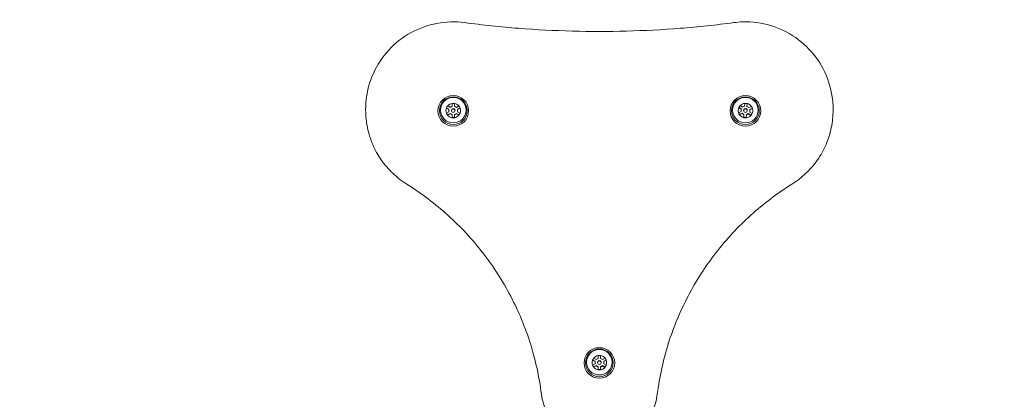
# Model space of a CAD drawing. Units: millimetres. Extents: x 5188 to 8813, y 3532 to 6368.
# Drawn here: x 6603 to 7277, y 4507 to 4766 of the extents above; entities that cross this region are included whole.
import ezdxf

# ---------------------------------------------------------------- set-up
doc = ezdxf.new("R2010")
doc.units = ezdxf.units.MM
doc.header["$LTSCALE"] = 33.333333
doc.layers.add('Fall Zone', color=5, linetype='Continuous', lineweight=20, true_color=0x0000ff)
doc.layers.add('Visible (ISO)', color=7, linetype='Continuous', lineweight=18)

msp = doc.modelspace()

# ---------------------------------------------------------------- linework, layer by layer
at = {"layer": 'Fall Zone', "color": 1, "true_color": 0xff0000}
msp.add_circle((7000, 4732.5), 1050, dxfattribs=at)
at = {"layer": 'Visible (ISO)'}
for p, q in [((6840, 4705.08), (6840, 4704.47)), ((6897.03, 4704.86), (6895.32, 4705.85)), ((6895.4, 4706.06), (6897.03, 4705.12)), ((6896.16, 4707.3), (6897.87, 4706.31)), ((6897.03, 4704.86), (6897.03, 4705.12)), ((6897.87, 4706.31), (6899.17, 4707.05)), ((6899.17, 4707.05), (6899.17, 4709.02)), ((6900.84, 4707.31), (6900.85, 4709.02)), ((6900.85, 4709.02), (6900.84, 4707.05)), ((6900.84, 4707.05), (6900.84, 4707.31)), ((6900.84, 4707.05), (6902.14, 4706.3)), ((6902.14, 4706.3), (6903.86, 4707.28)), ((6902.97, 4703.62), (6902.98, 4705.11)), ((6902.98, 4705.11), (6904.61, 4706.04)), ((6904.69, 4705.83), (6902.98, 4704.85)), ((6902.98, 4704.85), (6902.98, 4705.11)), ((7097.09, 4705.07), (7095.45, 4706.17)), ((7095.54, 4706.37), (7097.09, 4705.33)), ((7096.39, 4707.55), (7098.03, 4706.45)), ((7096.98, 4703.58), (7097.09, 4705.07)), ((7097.09, 4705.07), (7097.09, 4705.33)), ((7098.03, 4706.45), (7099.37, 4707.1)), ((7099.37, 4707.1), (7099.52, 4709.07)), ((7101.05, 4707.24), (7101.17, 4708.95)), ((7101.19, 4708.95), (7101.05, 4706.98)), ((7101.05, 4706.98), (7101.05, 4707.24)), ((7101.05, 4706.98), (7102.29, 4706.14)), ((7102.29, 4706.14), (7104.07, 4707.01)), ((7103.02, 4704.9), (7104.73, 4705.73)), ((7104.8, 4705.5), (7103.02, 4704.64)), ((7160, 4705.08), (7160, 4704.47)), ((6895.31, 4702.39), (6897.02, 4703.37)), ((6896.14, 4701.2), (6897.86, 4702.18)), ((6897.86, 4701.92), (6896.14, 4700.94)), ((6896.14, 4700.94), (6896.14, 4701.2)), ((6897.02, 4703.37), (6897.03, 4704.86)), ((6897.86, 4701.92), (6897.86, 4702.18)), ((6897.86, 4702.18), (6899.16, 4701.43)), ((6899.16, 4701.17), (6897.86, 4701.92)), ((6898.75, 4704.11), (6898.75, 4704.37)), ((6899.15, 4699.2), (6899.16, 4701.17)), ((6899.16, 4701.17), (6899.16, 4701.43)), ((6900.83, 4701.43), (6902.13, 4702.17)), ((6902.13, 4701.91), (6900.83, 4701.17)), ((6900.83, 4699.46), (6900.83, 4701.43)), ((6900.83, 4701.17), (6900.83, 4701.43)), ((6900.83, 4701.17), (6900.83, 4699.2)), ((6900.83, 4699.2), (6900.83, 4699.46)), ((6901.25, 4704.11), (6901.25, 4704.37)), ((6902.13, 4701.91), (6902.13, 4702.17)), ((6902.13, 4702.17), (6903.84, 4701.18)), ((6903.84, 4700.92), (6902.13, 4701.91)), ((6902.98, 4704.85), (6902.97, 4703.35)), ((6902.97, 4703.35), (6902.97, 4703.62)), ((6902.97, 4703.35), (6904.68, 4702.37)), ((6903.84, 4700.92), (6903.84, 4701.18)), ((7095.2, 4702.71), (7096.98, 4703.58)), ((7095.93, 4701.47), (7097.71, 4702.34)), ((7097.71, 4702.07), (7095.93, 4701.21)), ((7095.93, 4701.21), (7095.93, 4701.47)), ((7097.71, 4702.07), (7097.71, 4702.34)), ((7097.71, 4702.34), (7098.95, 4701.5)), ((7098.95, 4701.24), (7097.71, 4702.07)), ((7098.75, 4704.11), (7098.75, 4704.37)), ((7098.81, 4699.27), (7098.95, 4701.24)), ((7098.95, 4701.24), (7098.95, 4701.5)), ((7100.48, 4699.41), (7100.63, 4701.38)), ((7100.63, 4701.12), (7100.48, 4699.15)), ((7100.48, 4699.15), (7100.48, 4699.41)), ((7100.63, 4701.38), (7101.97, 4702.03)), ((7101.97, 4701.77), (7100.63, 4701.12)), ((7100.63, 4701.12), (7100.63, 4701.38)), ((7101.25, 4704.11), (7101.25, 4704.37)), ((7101.97, 4701.77), (7101.97, 4702.03)), ((7101.97, 4702.03), (7103.61, 4700.93)), ((7103.61, 4700.67), (7101.97, 4701.77)), ((7102.91, 4703.41), (7103.02, 4704.9)), ((7103.02, 4704.64), (7102.91, 4703.15)), ((7102.91, 4703.15), (7102.91, 4703.41)), ((7102.91, 4703.15), (7104.55, 4702.05)), ((7103.02, 4704.64), (7103.02, 4704.9)), ((7103.61, 4700.67), (7103.61, 4700.93)), ((6999.19, 4534.51), (6999.2, 4536.48)), ((7000.86, 4534.76), (7000.88, 4536.47)), ((7000.88, 4536.47), (7000.86, 4534.5)), ((6995.3, 4529.87), (6997.02, 4530.84)), ((6997.03, 4532.33), (6995.33, 4533.33)), ((6995.41, 4533.54), (6997.03, 4532.6)), ((6996.18, 4534.77), (6997.88, 4533.77)), ((6997.02, 4530.84), (6997.03, 4532.33)), ((6997.03, 4532.33), (6997.03, 4532.6)), ((6997.88, 4533.77), (6999.19, 4534.51)), ((6998.75, 4531.56), (6998.75, 4531.82)), ((7000.86, 4534.5), (7000.86, 4534.76)), ((7000.86, 4534.5), (7002.15, 4533.74)), ((7001.25, 4531.56), (7001.25, 4531.82)), ((7002.15, 4533.74), (7003.88, 4534.71)), ((7002.97, 4531.05), (7002.98, 4532.55)), ((7002.98, 4532.29), (7002.97, 4530.79)), ((7002.97, 4530.79), (7002.97, 4531.05)), ((7002.97, 4530.79), (7004.67, 4529.79)), ((7002.98, 4532.55), (7004.62, 4533.47)), ((7004.7, 4533.26), (7002.98, 4532.29)), ((7002.98, 4532.29), (7002.98, 4532.55)), ((6996.12, 4528.68), (6997.85, 4529.65)), ((6997.85, 4529.39), (6996.12, 4528.42)), ((6996.12, 4528.42), (6996.12, 4528.68)), ((6997.85, 4529.39), (6997.85, 4529.65)), ((6997.85, 4529.65), (6999.14, 4528.89)), ((6999.14, 4528.63), (6997.85, 4529.39)), ((6999.12, 4526.66), (6999.14, 4528.63)), ((6999.14, 4528.63), (6999.14, 4528.89)), ((7000.8, 4526.91), (7000.81, 4528.88)), ((7000.81, 4528.62), (7000.8, 4526.65)), ((7000.8, 4526.65), (7000.8, 4526.91)), ((7000.81, 4528.88), (7002.12, 4529.61)), ((7002.12, 4529.35), (7000.81, 4528.62)), ((7000.81, 4528.62), (7000.81, 4528.88)), ((7002.12, 4529.35), (7002.12, 4529.61)), ((7002.12, 4529.61), (7003.82, 4528.62)), ((7003.82, 4528.35), (7002.12, 4529.35)), ((7003.82, 4528.35), (7003.82, 4528.62))]:
    msp.add_line(p, q, dxfattribs=at)
for centre, major_axis in [((6900, 4703.94), (-10.5, 0)), ((6900, 4704.03), (-9.5, 0)), ((6900, 4704.46), (-8.76, 0)), ((7100, 4703.94), (-10.5, 0)), ((7100, 4704.03), (-9.5, 0)), ((7100, 4704.46), (8.76, 0)), ((6900, 4704.11), (1.25, 0)), ((7100, 4704.11), (-1.25, 0)), ((7000, 4531.4), (-10.5, 0)), ((7000, 4531.48), (-9.5, 0)), ((7000, 4531.91), (-8.76, 0)), ((7000, 4531.56), (1.25, 0))]:
    msp.add_ellipse(centre, major_axis=major_axis, ratio=0.996195, dxfattribs=at)
for centre, major_axis, start_param, end_param in [((6900, 4704.11), (-5, 0), 5.925564, 6.636054), ((6900, 4704.11), (-5, 0), 5.588856, 5.925564), ((6900, 4704.11), (5, 0), 1.736774, 2.447264), ((6900, 4704.37), (1.25, 0), 0, 3.141593), ((6900, 4704.11), (5, 0), 1.400066, 1.736774), ((6900, 4704.11), (5, 0), 0.689576, 1.400066), ((6900, 4704.11), (5, 0), 0.352869, 0.689576), ((6900, 4704.11), (5, 0), 5.925564, 6.636054), ((7100, 4704.11), (-5, 0), 5.856589, 6.567079), ((7100, 4704.11), (5, 0), 2.378289, 2.714996), ((7100, 4704.11), (5, 0), 1.667799, 2.378289), ((7100, 4704.37), (1.25, 0), 0, 3.141593), ((7100, 4704.11), (5, 0), 1.331091, 1.667799), ((7100, 4704.11), (5, 0), 0.620601, 1.331091), ((7100, 4704.11), (5, 0), 0.283894, 0.620601), ((7100, 4704.11), (5, 0), 5.856589, 6.567079), ((6900, 4704.11), (-5, 0), 0.352869, 0.689576), ((6900, 4704.37), (5, 0), 3.540473, 3.831169), ((6900, 4704.11), (-5, 0), 0.689576, 1.400066), ((6900, 4704.37), (5, 0), 4.541785, 4.878366), ((6900, 4704.11), (-5, 0), 1.400066, 1.736774), ((6900, 4704.11), (-5, 0), 1.736774, 2.447264), ((6900, 4704.37), (5, 0), 5.588856, 5.879678), ((6900, 4704.11), (5, 0), 5.588856, 5.925564), ((7100, 4704.11), (-5, 0), 0.283894, 0.620601), ((7100, 4704.37), (-5, 0), 0.331611, 0.620601), ((7100, 4704.11), (-5, 0), 0.620601, 1.331091), ((7100, 4704.11), (-5, 0), 1.331091, 1.667799), ((7100, 4704.37), (5, 0), 4.476479, 4.809391), ((7100, 4704.11), (-5, 0), 1.667799, 2.378289), ((7100, 4704.37), (5, 0), 5.519881, 5.812642), ((7100, 4704.11), (-5, 0), 2.378289, 2.714996), ((7000, 4531.56), (5, 0), 1.731014, 2.441504), ((7000, 4531.56), (5, 0), 1.394307, 1.731014), ((7000, 4531.56), (5, 0), 0.683817, 1.394307), ((7000, 4531.56), (-5, 0), 5.919804, 6.630295), ((7000, 4531.56), (-5, 0), 0.347109, 0.683817), ((7000, 4531.56), (-5, 0), 5.583097, 5.919804), ((7000, 4531.82), (5, 0), 3.534865, 3.825409), ((7000, 4531.82), (1.25, 0), 0, 3.141593), ((7000, 4531.82), (5, 0), 5.583097, 5.874072), ((7000, 4531.56), (5, 0), 5.583097, 5.919804), ((7000, 4531.56), (5, 0), 0.347109, 0.683817), ((7000, 4531.56), (5, 0), 5.919804, 6.630295), ((7000, 4531.56), (-5, 0), 0.683817, 1.394307), ((7000, 4531.82), (5, 0), 4.536333, 4.872607), ((7000, 4531.56), (-5, 0), 1.394307, 1.731014), ((7000, 4531.56), (-5, 0), 1.731014, 2.441504)]:
    msp.add_ellipse(centre, major_axis=major_axis, ratio=0.996195, start_param=start_param, end_param=end_param, dxfattribs=at)
for points, knots in [([(6907.89, 4764.35), (6901.55, 4765.19), (6895.06, 4765.01), (6882.49, 4762.62), (6876.39, 4760.42), (6865.21, 4754.21), (6860.12, 4750.2), (6851.46, 4740.8), (6847.9, 4735.41), (6842.65, 4723.77), (6840.97, 4717.53), (6840.1, 4709.16), (6840, 4707.12), (6840, 4705.08)], [1.438835, 1.438835, 1.438835, 1.438835, 1.759057, 1.759057, 2.079272, 2.079272, 2.399394, 2.399394, 2.719375, 2.719375, 3.039222, 3.039222, 3.141593, 3.141593, 3.141593, 3.141593]), ([(7092.11, 4764.35), (7079.9, 4762.74), (7067.65, 4761.44), (7043.09, 4759.5), (7030.79, 4758.86), (7006.16, 4758.21), (6993.84, 4758.21), (6969.21, 4758.86), (6956.91, 4759.5), (6932.35, 4761.44), (6920.1, 4762.74), (6907.89, 4764.35)], [1.4388347, 1.4388347, 1.4388347, 1.4388347, 1.4916194, 1.4916194, 1.544404, 1.544404, 1.5971886, 1.5971886, 1.6499733, 1.6499733, 1.7027579, 1.7027579, 1.7027579, 1.7027579]), ([(7160, 4705.08), (7160, 4711.45), (7158.97, 4717.83), (7154.94, 4729.93), (7151.95, 4735.66), (7144.31, 4745.89), (7139.67, 4750.39), (7129.18, 4757.71), (7123.35, 4760.53), (7111.09, 4764.19), (7104.66, 4765.03), (7096.2, 4764.79), (7094.15, 4764.62), (7092.11, 4764.35)], [6.283185, 6.283185, 6.283185, 6.283185, 6.602953, 6.602953, 6.922767, 6.922767, 7.242701, 7.242701, 7.562781, 7.562781, 7.882974, 7.882974, 7.985943, 7.985943, 7.985943, 7.985943]), ([(6868.14, 4653.8), (6864.72, 4655.93), (6861.51, 4658.42), (6855.66, 4663.98), (6853.02, 4667.06), (6848.4, 4673.68), (6846.43, 4677.23), (6843.25, 4684.64), (6842.04, 4688.51), (6840.41, 4696.4), (6840, 4700.44), (6840, 4704.47)], [2.130663, 2.130663, 2.130663, 2.130663, 2.332849, 2.332849, 2.535035, 2.535035, 2.737221, 2.737221, 2.939407, 2.939407, 3.141593, 3.141593, 3.141593, 3.141593]), ([(7160, 4704.47), (7160, 4700.44), (7159.59, 4696.4), (7157.96, 4688.51), (7156.75, 4684.64), (7153.57, 4677.23), (7151.6, 4673.68), (7146.98, 4667.06), (7144.34, 4663.98), (7138.49, 4658.42), (7135.28, 4655.93), (7131.86, 4653.8)], [0, 0, 0, 0, 0.202186, 0.202186, 0.404372, 0.404372, 0.606558, 0.606558, 0.808744, 0.808744, 1.01093, 1.01093, 1.01093, 1.01093]), ([(6960.32, 4510.15), (6958.83, 4521.8), (6956.31, 4533.32), (6949.26, 4555.73), (6944.74, 4566.63), (6933.85, 4587.46), (6927.47, 4597.39), (6913.07, 4615.99), (6905.04, 4624.65), (6887.57, 4640.44), (6878.14, 4647.56), (6868.14, 4653.8)], [0.1266078, 0.1266078, 0.1266078, 0.1266078, 0.3034722, 0.3034722, 0.4803365, 0.4803365, 0.6572009, 0.6572009, 0.8340653, 0.8340653, 1.0109297, 1.0109297, 1.0109297, 1.0109297]), ([(7131.86, 4653.8), (7121.86, 4647.56), (7112.43, 4640.44), (7094.96, 4624.65), (7086.93, 4615.99), (7072.53, 4597.39), (7066.15, 4587.46), (7055.26, 4566.63), (7050.74, 4555.73), (7043.69, 4533.32), (7041.17, 4521.8), (7039.68, 4510.15)], [2.1306629, 2.1306629, 2.1306629, 2.1306629, 2.3075273, 2.3075273, 2.4843917, 2.4843917, 2.6612561, 2.6612561, 2.8381205, 2.8381205, 3.0149849, 3.0149849, 3.0149849, 3.0149849]), ([(7039.68, 4510.15), (7039.14, 4505.94), (7037.92, 4501.81), (7034.24, 4494.14), (7031.77, 4490.6), (7025.86, 4484.47), (7022.41, 4481.89), (7014.85, 4477.93), (7010.76, 4476.55), (7002.34, 4475.16), (6998.01, 4475.14), (6989.58, 4476.46), (6985.47, 4477.8), (6977.88, 4481.7), (6974.4, 4484.26), (6968.43, 4490.34), (6965.94, 4493.86), (6962.19, 4501.5), (6960.94, 4505.62), (6960.35, 4509.94), (6960.33, 4510.05), (6960.32, 4510.15)], [0.126608, 0.126608, 0.126608, 0.126608, 0.446279, 0.446279, 0.766068, 0.766068, 1.086056, 1.086056, 1.406248, 1.406248, 1.726567, 1.726567, 2.046888, 2.046888, 2.367085, 2.367085, 2.687079, 2.687079, 3.006872, 3.006872, 3.014985, 3.014985, 3.014985, 3.014985])]:
    msp.add_open_spline(points, degree=3, knots=knots, dxfattribs=at)

doc.saveas('drawing.dxf')
